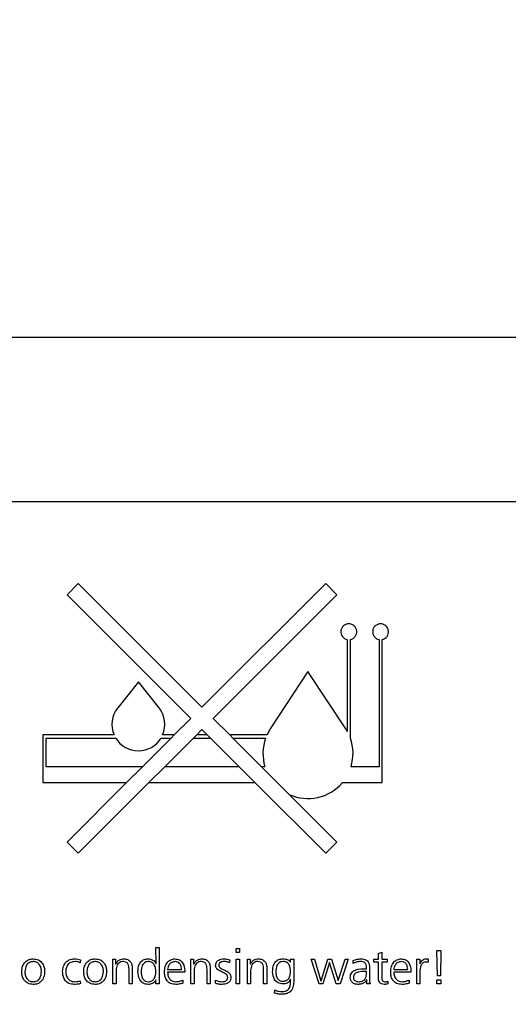
# Model space of a CAD drawing. Units: millimetres. Extents: x 20 to 422, y 10 to 287.
# Drawn here: x 112 to 114, y 234 to 237 of the extents above; entities that cross this region are included whole.
import ezdxf

# ---------------------------------------------------------------- set-up
doc = ezdxf.new("R2010")
doc.units = ezdxf.units.MM
doc.styles.add('SLDTEXTSTYLE0', font='TXT', dxfattribs={"width": 0.605})
doc.dimstyles.new('SLDDIMSTYLE1', dxfattribs={"dimtxt": 3.5, "dimasz": 3.302, "dimexe": 0, "dimexo": 0.0625, "dimgap": 0.875, "dimtad": 1, "dimdec": 3, "dimlfac": 30, "dimrnd": 1e-09, "dimzin": 12, "dimdsep": 46, "dimtxsty": 'SLDTEXTSTYLE0', "dimsah": 1, "dimcen": 0.09, "dimadec": 0, "dimazin": 3, "dimtfac": 1, "dimtdec": 3, "dimtofl": 0, "dimtmove": 0, "dimatfit": 3, "dimfxl": 1, "dimfrac": 2, "dimtolj": 1, "dimtzin": 12, "dimarcsym": 0})

# ---------------------------------------------------------------- blocks, each defined once
blk = doc.blocks.new('_D_4')
at = {"color": 7, "linetype": 'Continuous', "lineweight": 0}
for p, q in [((202.4515, 265.5603), (36.2236, 265.5603)), ((37.2236, 198.7269), (37.2236, 265.5603)), ((99.1182, 198.7269), (36.2236, 198.7269))]:
    blk.add_line(p, q, dxfattribs=at)
at = {"color": 7, "linetype": 'Continuous', "lineweight": 18}
for points in [[(37.2236, 265.5603), (36.7156, 262.2583), (37.7316, 262.2583)], [(37.2236, 198.7269), (37.7316, 202.0289), (36.7156, 202.0289)]]:
    blk.add_solid(points, dxfattribs=at)
at = {"color": 7, "linetype": 'Continuous', "lineweight": 18, "insert": (32.7119, 227.7589), "char_height": 3.5, "attachment_point": 1, "rotation": 90, "style": 'SLDTEXTSTYLE0'}
blk.add_mtext('2005', dxfattribs=at)

msp = doc.modelspace()

# ---------------------------------------------------------------- linework, layer by layer
at = {"color": 7, "linetype": 'Continuous', "lineweight": 25}
for p, q in [((119.284834, 235.630268), (106.284834, 235.630268)), ((115.784834, 235.113601), (109.784834, 235.113601)), ((112.395925, 234.856554), (112.36057, 234.821199)), ((112.784834, 234.467645), (112.395925, 234.856554)), ((113.173742, 234.856554), (112.784834, 234.467645)), ((113.209098, 234.821199), (113.173742, 234.856554)), ((112.36057, 234.821199), (112.749478, 234.43229)), ((112.820189, 234.43229), (113.209098, 234.821199)), ((113.2415, 234.680268), (113.2415, 234.391637)), ((113.2515, 234.370268), (113.2515, 234.680268)), ((113.3415, 234.680268), (113.3415, 234.280268)), ((113.3515, 234.230268), (113.3515, 234.680268)), ((113.118167, 234.580268), (112.999702, 234.399623)), ((113.236632, 234.399623), (113.118167, 234.580268)), ((112.584834, 234.546935), (112.519782, 234.465685)), ((112.649886, 234.465685), (112.584834, 234.546935)), ((112.749478, 234.43229), (112.697456, 234.380268)), ((112.872211, 234.380268), (112.820189, 234.43229)), ((112.508457, 234.380268), (112.284834, 234.380268)), ((112.284834, 234.380268), (112.284834, 234.230268)), ((112.697456, 234.380268), (112.66121, 234.380268)), ((112.697456, 234.380268), (112.687456, 234.370268)), ((112.758167, 234.370268), (112.768167, 234.380268)), ((112.768167, 234.380268), (112.784834, 234.396935)), ((112.8015, 234.380268), (112.768167, 234.380268)), ((112.784834, 234.396935), (112.8015, 234.380268)), ((112.8015, 234.380268), (112.8115, 234.370268)), ((112.989068, 234.380268), (112.872211, 234.380268)), ((112.882211, 234.370268), (112.872211, 234.380268)), ((112.294834, 234.280268), (112.294834, 234.370268)), ((112.294834, 234.370268), (112.513653, 234.370268)), ((112.687456, 234.370268), (112.597456, 234.280268)), ((112.656014, 234.370268), (112.687456, 234.370268)), ((112.668167, 234.280268), (112.758167, 234.370268)), ((112.758167, 234.370268), (112.8115, 234.370268)), ((112.8115, 234.370268), (112.9015, 234.280268)), ((112.972211, 234.280268), (112.882211, 234.370268)), ((112.882211, 234.370268), (112.985, 234.370268)), ((113.251334, 234.370268), (113.2515, 234.370268)), ((112.597456, 234.280268), (112.294834, 234.280268)), ((112.597456, 234.280268), (112.547456, 234.230268)), ((112.618167, 234.230268), (112.668167, 234.280268)), ((112.9015, 234.280268), (112.668167, 234.280268)), ((112.9015, 234.280268), (112.9515, 234.230268)), ((112.982766, 234.280268), (112.972211, 234.280268)), ((113.059486, 234.192993), (112.972211, 234.280268)), ((113.3415, 234.280268), (113.253568, 234.280268)), ((112.284834, 234.230268), (112.547456, 234.230268)), ((112.547456, 234.230268), (112.36057, 234.043381)), ((112.395925, 234.008026), (112.618167, 234.230268)), ((112.618167, 234.230268), (112.9515, 234.230268)), ((112.9515, 234.230268), (113.173742, 234.008026)), ((113.226179, 234.230268), (113.3515, 234.230268)), ((113.209098, 234.043381), (113.059486, 234.192993)), ((112.36057, 234.043381), (112.395925, 234.008026)), ((113.173742, 234.008026), (113.209098, 234.043381)), ((112.640343, 233.661736), (112.6401, 233.711235)), ((112.6401, 233.711235), (112.649978, 233.711235)), ((112.649978, 233.711235), (112.649978, 233.596935)), ((112.892689, 233.695713), (112.892689, 233.708413)), ((112.892689, 233.708413), (112.902567, 233.708413)), ((112.902567, 233.695713), (112.892689, 233.695713)), ((112.902567, 233.708413), (112.902567, 233.695713)), ((113.340011, 233.693287), (113.349889, 233.696639)), ((113.340011, 233.674546), (113.340011, 233.693287)), ((113.349889, 233.696639), (113.349889, 233.674546)), ((113.52533, 233.622136), (113.523456, 233.702768)), ((113.523456, 233.702768), (113.536156, 233.702768)), ((113.536156, 233.702768), (113.534282, 233.622136)), ((112.4031, 233.672936), (112.40235, 233.663896)), ((112.504634, 233.674546), (112.5131, 233.674546)), ((112.504634, 233.596935), (112.504634, 233.674546)), ((112.5131, 233.674546), (112.5131, 233.660369)), ((112.5131, 233.660369), (112.514511, 233.660369)), ((112.6401, 233.661736), (112.640343, 233.661736)), ((112.750167, 233.674546), (112.758634, 233.674546)), ((112.750167, 233.596935), (112.750167, 233.674546)), ((112.758634, 233.674546), (112.758634, 233.660369)), ((112.758634, 233.660369), (112.760045, 233.660369)), ((112.872669, 233.672495), (112.871743, 233.664205)), ((112.892689, 233.674546), (112.902567, 233.674546)), ((112.892689, 233.596935), (112.892689, 233.674546)), ((112.902567, 233.674546), (112.902567, 233.596935)), ((112.927967, 233.674546), (112.936434, 233.674546)), ((112.927967, 233.596935), (112.927967, 233.674546)), ((112.936434, 233.674546), (112.936434, 233.660369)), ((112.936434, 233.660369), (112.937845, 233.660369)), ((113.063676, 233.665374), (113.063434, 233.674546)), ((113.063434, 233.674546), (113.073311, 233.674546)), ((113.063434, 233.665374), (113.063676, 233.665374)), ((113.073311, 233.674546), (113.073311, 233.603593)), ((113.127992, 233.674546), (113.138509, 233.674546)), ((113.152995, 233.596935), (113.127992, 233.674546)), ((113.138509, 233.674546), (113.158948, 233.607342)), ((113.159235, 233.607342), (113.180887, 233.674546)), ((113.185759, 233.664668), (113.164571, 233.596935)), ((113.180887, 233.674546), (113.192462, 233.674546)), ((113.186068, 233.664668), (113.185759, 233.664668)), ((113.207257, 233.596935), (113.186068, 233.664668)), ((113.192462, 233.674546), (113.213033, 233.60743)), ((113.213342, 233.60743), (113.23484, 233.674546)), ((113.244431, 233.674546), (113.218832, 233.596935)), ((113.23484, 233.674546), (113.244431, 233.674546)), ((113.25971, 233.661493), (113.25971, 233.670687)), ((113.324776, 233.674546), (113.340011, 233.674546)), ((113.324776, 233.666079), (113.324776, 233.674546)), ((113.340011, 233.666079), (113.324776, 233.666079)), ((113.340011, 233.621144), (113.340011, 233.666079)), ((113.349889, 233.674546), (113.367572, 233.674546)), ((113.349889, 233.666079), (113.349889, 233.61658)), ((113.367572, 233.666079), (113.349889, 233.666079)), ((113.367572, 233.674546), (113.367572, 233.666079)), ((113.459956, 233.674546), (113.469834, 233.674546)), ((113.459956, 233.596935), (113.459956, 233.674546)), ((113.469834, 233.674546), (113.469834, 233.659987)), ((113.489479, 233.675957), (113.496182, 233.675957)), ((113.496182, 233.675957), (113.496182, 233.665065)), ((112.514511, 233.639444), (112.514511, 233.596935)), ((112.555434, 233.596935), (112.555434, 233.643678)), ((112.565311, 233.64628), (112.565311, 233.596935)), ((112.676789, 233.64209), (112.720534, 233.64209)), ((112.730411, 233.633624), (112.676789, 233.633624)), ((112.730411, 233.638386), (112.730411, 233.633624)), ((112.760045, 233.639444), (112.760045, 233.596935)), ((112.800967, 233.596935), (112.800967, 233.643678)), ((112.810845, 233.64628), (112.810845, 233.596935)), ((112.937845, 233.639444), (112.937845, 233.596935)), ((112.978767, 233.596935), (112.978767, 233.643678)), ((112.988645, 233.64628), (112.988645, 233.596935)), ((113.301911, 233.636446), (113.299045, 233.636446)), ((113.300037, 233.644913), (113.301911, 233.644913)), ((113.301911, 233.644913), (113.301911, 233.648661)), ((113.301911, 233.631772), (113.301911, 233.636446)), ((113.311789, 233.647184), (113.311789, 233.613141)), ((113.387989, 233.64209), (113.431734, 233.64209)), ((113.441611, 233.633624), (113.387989, 233.633624)), ((113.441611, 233.638386), (113.441611, 233.633624)), ((113.469834, 233.635145), (113.469834, 233.596935)), ((112.402196, 233.607121), (112.4031, 233.598236)), ((112.514511, 233.596935), (112.504634, 233.596935)), ((112.565311, 233.596935), (112.555434, 233.596935)), ((112.6401, 233.596935), (112.6401, 233.609657)), ((112.649978, 233.596935), (112.6401, 233.596935)), ((112.724965, 233.60937), (112.724965, 233.599735)), ((112.760045, 233.596935), (112.750167, 233.596935)), ((112.810845, 233.596935), (112.800967, 233.596935)), ((112.826874, 233.59914), (112.827778, 233.608488)), ((112.902567, 233.596935), (112.892689, 233.596935)), ((112.937845, 233.596935), (112.927967, 233.596935)), ((112.988645, 233.596935), (112.978767, 233.596935)), ((113.164571, 233.596935), (113.152995, 233.596935)), ((113.158948, 233.607342), (113.159235, 233.607342)), ((113.218832, 233.596935), (113.207257, 233.596935)), ((113.213033, 233.60743), (113.213342, 233.60743)), ((113.303323, 233.609679), (113.302529, 233.609679)), ((113.303323, 233.596935), (113.303323, 233.609679)), ((113.3132, 233.596935), (113.303323, 233.596935)), ((113.369094, 233.60582), (113.369689, 233.597729)), ((113.436165, 233.60937), (113.436165, 233.599735)), ((113.469834, 233.596935), (113.459956, 233.596935)), ((113.523456, 233.609635), (113.536156, 233.609635)), ((113.523456, 233.596935), (113.523456, 233.609635)), ((113.536156, 233.596935), (113.523456, 233.596935)), ((113.534282, 233.622136), (113.52533, 233.622136)), ((113.536156, 233.609635), (113.536156, 233.596935)), ((113.01281, 233.568558), (113.013582, 233.578083))]:
    msp.add_line(p, q, dxfattribs=at)
for centre, radius, start, end in [((113.2465, 234.704763), 0.025, 281.536959, 258.463041), ((113.3465, 234.704763), 0.025, 281.536959, 258.463041), ((112.584834, 234.413601), 0.083333, 141.317813, 203.578178), ((112.584834, 234.413601), 0.083333, 336.421822, 38.682187), ((113.118167, 234.321935), 0.141667, 146.743569, 155.684261), ((113.118167, 234.321935), 0.141667, 29.472932, 33.256431), ((112.584834, 234.413601), 0.083333, 211.332251, 328.667749), ((113.118167, 234.321935), 0.141667, 160.051433, 197.104635), ((113.118167, 234.321935), 0.141667, 342.895365, 19.948567), ((113.118167, 234.321935), 0.141667, 245.529977, 319.679785)]:
    msp.add_arc(centre, radius, start, end, dxfattribs=at)
for points, knots in [([(112.218178, 233.63574), (112.21862, 233.641435), (112.219502, 233.652796), (112.227938, 233.66691), (112.240709, 233.674955), (112.249674, 233.675623), (112.254161, 233.675957)], [0, 0, 0, 0, 0.28060554, 0.55973342, 0.77963979, 1, 1, 1, 1]), ([(112.254161, 233.66749), (112.24983, 233.666919), (112.241169, 233.665776), (112.229931, 233.653721), (112.228767, 233.642561), (112.228056, 233.63574)], [0, 0, 0, 0, 0.27996904, 0.55990852, 1, 1, 1, 1]), ([(112.254161, 233.675957), (112.259892, 233.675374), (112.271336, 233.674209), (112.283629, 233.662796), (112.289243, 233.649134), (112.289844, 233.640208), (112.290145, 233.63574)], [0, 0, 0, 0, 0.27958759, 0.55832149, 0.77892002, 1, 1, 1, 1]), ([(112.280267, 233.63574), (112.279955, 233.640055), (112.279332, 233.648668), (112.273596, 233.659624), (112.264371, 233.666499), (112.257566, 233.66716), (112.254161, 233.66749)], [0, 0, 0, 0, 0.28073242, 0.56029966, 0.78005208, 1, 1, 1, 1]), ([(112.346589, 233.63574), (112.347066, 233.641564), (112.348017, 233.653186), (112.357347, 233.667254), (112.370651, 233.674871), (112.379786, 233.675595), (112.384358, 233.675957)], [0, 0, 0, 0, 0.280376902, 0.559483015, 0.779491837, 1, 1, 1, 1]), ([(112.385725, 233.66749), (112.381147, 233.667028), (112.372007, 233.666104), (112.361845, 233.657378), (112.357123, 233.646475), (112.356686, 233.639321), (112.356467, 233.63574)], [0, 0, 0, 0, 0.279766265, 0.558538303, 0.779007354, 1, 1, 1, 1]), ([(112.384358, 233.675957), (112.38793, 233.67583), (112.394311, 233.675603), (112.400413, 233.673752), (112.4031, 233.672936)], [0, 0, 0, 0, 0.55972761, 1, 1, 1, 1]), ([(112.40235, 233.663896), (112.399328, 233.664968), (112.393933, 233.666881), (112.388233, 233.667304), (112.385725, 233.66749)], [0, 0, 0, 0, 0.56016764, 1, 1, 1, 1]), ([(112.412911, 233.63574), (112.413353, 233.641435), (112.414235, 233.652796), (112.422671, 233.66691), (112.435442, 233.674955), (112.444407, 233.675623), (112.448895, 233.675957)], [0, 0, 0, 0, 0.280605543, 0.559733424, 0.77963979, 1, 1, 1, 1]), ([(112.448895, 233.66749), (112.444564, 233.666919), (112.435902, 233.665776), (112.424665, 233.653721), (112.423501, 233.642561), (112.422789, 233.63574)], [0, 0, 0, 0, 0.27996904, 0.55990852, 1, 1, 1, 1]), ([(112.448895, 233.675957), (112.454625, 233.675374), (112.466069, 233.674209), (112.478362, 233.662796), (112.483977, 233.649134), (112.484577, 233.640208), (112.484878, 233.63574)], [0, 0, 0, 0, 0.27958759, 0.55832149, 0.77892002, 1, 1, 1, 1]), ([(112.475, 233.63574), (112.474688, 233.640055), (112.474065, 233.648668), (112.46833, 233.659624), (112.459104, 233.666499), (112.452299, 233.66716), (112.448895, 233.66749)], [0, 0, 0, 0, 0.28073242, 0.56029966, 0.78005208, 1, 1, 1, 1]), ([(112.514511, 233.660369), (112.515846, 233.662975), (112.518511, 233.668178), (112.52702, 233.674878), (112.534601, 233.675548), (112.539228, 233.675957)], [0, 0, 0, 0, 0.28116456, 0.56119805, 1, 1, 1, 1]), ([(112.537221, 233.66749), (112.534671, 233.667331), (112.529576, 233.667011), (112.522863, 233.662985), (112.515892, 233.65418), (112.515081, 233.645518), (112.514511, 233.639444)], [0, 0, 0, 0, 0.1873237, 0.37415828, 0.56118274, 1, 1, 1, 1]), ([(112.555434, 233.643678), (112.554998, 233.649505), (112.554453, 233.656802), (112.54929, 233.663722), (112.544437, 233.666939), (112.540105, 233.66727), (112.537221, 233.66749)], [0, 0, 0, 0, 0.49840504, 0.62409083, 0.74971557, 1, 1, 1, 1]), ([(112.539228, 233.675957), (112.54347, 233.675599), (112.55193, 233.674886), (112.56124, 233.666522), (112.5648, 233.656169), (112.565141, 233.64958), (112.565311, 233.64628)], [0, 0, 0, 0, 0.27988397, 0.55821478, 0.77875483, 1, 1, 1, 1]), ([(112.583656, 233.63574), (112.58391, 233.641206), (112.584418, 233.652097), (112.590842, 233.666498), (112.602833, 233.674981), (112.61146, 233.675631), (112.615781, 233.675957)], [0, 0, 0, 0, 0.28114723, 0.56027632, 0.77975222, 1, 1, 1, 1]), ([(112.616817, 233.66749), (112.61402, 233.667302), (112.608432, 233.666927), (112.601373, 233.661982), (112.594455, 233.651876), (112.593913, 233.642393), (112.593534, 233.63574)], [0, 0, 0, 0, 0.18701211, 0.37357504, 0.56051251, 1, 1, 1, 1]), ([(112.615781, 233.675957), (112.618562, 233.675771), (112.624125, 233.675399), (112.631118, 233.671847), (112.63677, 233.66739), (112.638991, 233.663619), (112.6401, 233.661736)], [0, 0, 0, 0, 0.27992992, 0.560037079, 0.780262474, 1, 1, 1, 1]), ([(112.6401, 233.63574), (112.639333, 233.643189), (112.638182, 233.654365), (112.629182, 233.664288), (112.622336, 233.667191), (112.618657, 233.667391), (112.616817, 233.66749)], [0, 0, 0, 0, 0.49885774, 0.74854403, 0.87419853, 1, 1, 1, 1]), ([(112.666911, 233.63574), (112.667314, 233.641159), (112.668119, 233.651975), (112.675327, 233.665707), (112.686777, 233.67448), (112.695303, 233.675465), (112.699565, 233.675957)], [0, 0, 0, 0, 0.28071822, 0.56037051, 0.78022002, 1, 1, 1, 1]), ([(112.700227, 233.66749), (112.69665, 233.666973), (112.689482, 233.665937), (112.681967, 233.658742), (112.677647, 233.650519), (112.677075, 233.6449), (112.676789, 233.64209)], [0, 0, 0, 0, 0.27878281, 0.55864765, 0.77930012, 1, 1, 1, 1]), ([(112.699565, 233.675957), (112.70474, 233.675375), (112.715081, 233.674213), (112.72861, 233.659892), (112.729728, 233.646547), (112.730411, 233.638386)], [0, 0, 0, 0, 0.280131264, 0.559727475, 1, 1, 1, 1]), ([(112.720534, 233.64209), (112.720312, 233.645517), (112.719869, 233.65235), (112.715661, 233.661223), (112.70835, 233.666781), (112.702936, 233.667254), (112.700227, 233.66749)], [0, 0, 0, 0, 0.28102497, 0.5604289, 0.7800592, 1, 1, 1, 1]), ([(112.760045, 233.660369), (112.76138, 233.662975), (112.764045, 233.668178), (112.772553, 233.674878), (112.780134, 233.675548), (112.784761, 233.675957)], [0, 0, 0, 0, 0.28116456, 0.56119805, 1, 1, 1, 1]), ([(112.782755, 233.66749), (112.780204, 233.667331), (112.77511, 233.667011), (112.768396, 233.662985), (112.761426, 233.65418), (112.760614, 233.645518), (112.760045, 233.639444)], [0, 0, 0, 0, 0.1873237, 0.37415828, 0.56118274, 1, 1, 1, 1]), ([(112.800967, 233.643678), (112.800531, 233.649505), (112.799986, 233.656802), (112.794823, 233.663722), (112.78997, 233.666939), (112.785639, 233.66727), (112.782755, 233.66749)], [0, 0, 0, 0, 0.49840504, 0.62409083, 0.74971557, 1, 1, 1, 1]), ([(112.784761, 233.675957), (112.789003, 233.675599), (112.797464, 233.674886), (112.806774, 233.666522), (112.810333, 233.656169), (112.810674, 233.64958), (112.810845, 233.64628)], [0, 0, 0, 0, 0.27988397, 0.55821478, 0.77875483, 1, 1, 1, 1]), ([(112.827778, 233.655121), (112.828164, 233.658633), (112.828936, 233.665649), (112.838787, 233.67464), (112.847784, 233.675457), (112.853288, 233.675957)], [0, 0, 0, 0, 0.28009716, 0.55963315, 1, 1, 1, 1]), ([(112.854479, 233.66749), (112.850352, 233.667231), (112.845188, 233.666907), (112.840189, 233.663347), (112.838013, 233.659839), (112.837799, 233.656782), (112.837656, 233.654746)], [0, 0, 0, 0, 0.4990684, 0.62455337, 0.74985972, 1, 1, 1, 1]), ([(112.853288, 233.675957), (112.856989, 233.67575), (112.863598, 233.675381), (112.869897, 233.673377), (112.872669, 233.672495)], [0, 0, 0, 0, 0.56001541, 1, 1, 1, 1]), ([(112.871743, 233.664205), (112.868592, 233.665212), (112.862963, 233.667011), (112.857072, 233.667344), (112.854479, 233.66749)], [0, 0, 0, 0, 0.55994343, 1, 1, 1, 1]), ([(112.937845, 233.660369), (112.93918, 233.662975), (112.941845, 233.668178), (112.950353, 233.674878), (112.957934, 233.675548), (112.962561, 233.675957)], [0, 0, 0, 0, 0.28116456, 0.56119805, 1, 1, 1, 1]), ([(112.960555, 233.66749), (112.958004, 233.667331), (112.95291, 233.667011), (112.946196, 233.662985), (112.939226, 233.65418), (112.938414, 233.645518), (112.937845, 233.639444)], [0, 0, 0, 0, 0.1873237, 0.37415828, 0.56118274, 1, 1, 1, 1]), ([(112.978767, 233.643678), (112.978331, 233.649505), (112.977786, 233.656802), (112.972623, 233.663722), (112.96777, 233.666939), (112.963439, 233.66727), (112.960555, 233.66749)], [0, 0, 0, 0, 0.49840504, 0.62409083, 0.74971557, 1, 1, 1, 1]), ([(112.962561, 233.675957), (112.966803, 233.675599), (112.975264, 233.674886), (112.984574, 233.666522), (112.988133, 233.656169), (112.988474, 233.64958), (112.988645, 233.64628)], [0, 0, 0, 0, 0.279883967, 0.558214776, 0.778754833, 1, 1, 1, 1]), ([(113.006989, 233.635542), (113.007243, 233.641022), (113.00775, 233.651943), (113.014149, 233.666391), (113.026133, 233.674954), (113.034782, 233.675622), (113.039114, 233.675957)], [0, 0, 0, 0, 0.28119104, 0.56033535, 0.77977254, 1, 1, 1, 1]), ([(113.04015, 233.66749), (113.037343, 233.667296), (113.031736, 233.666907), (113.02467, 233.661911), (113.017786, 233.651731), (113.017246, 233.642217), (113.016867, 233.635542)], [0, 0, 0, 0, 0.18695913, 0.37351452, 0.56044879, 1, 1, 1, 1]), ([(113.039114, 233.675957), (113.044483, 233.675735), (113.054075, 233.675338), (113.060573, 233.66842), (113.063434, 233.665374)], [0, 0, 0, 0, 0.55974154, 1, 1, 1, 1]), ([(113.063434, 233.635542), (113.063048, 233.643264), (113.062566, 233.652932), (113.055838, 233.662084), (113.049668, 233.666623), (113.043952, 233.667144), (113.04015, 233.66749)], [0, 0, 0, 0, 0.498863813, 0.624566606, 0.750260169, 1, 1, 1, 1]), ([(113.25971, 233.670687), (113.26402, 233.672245), (113.27172, 233.675027), (113.279869, 233.675673), (113.283457, 233.675957)], [0, 0, 0, 0, 0.55979435, 1, 1, 1, 1]), ([(113.283501, 233.66749), (113.27882, 233.667257), (113.270463, 233.66684), (113.262996, 233.663127), (113.25971, 233.661493)], [0, 0, 0, 0, 0.56005192, 1, 1, 1, 1]), ([(113.283457, 233.675957), (113.287846, 233.675793), (113.296562, 233.675467), (113.30754, 233.668365), (113.311375, 233.657442), (113.311651, 233.650609), (113.311789, 233.647184)], [0, 0, 0, 0, 0.281149188, 0.558302428, 0.778620764, 1, 1, 1, 1]), ([(113.301911, 233.648661), (113.301784, 233.651508), (113.30153, 233.657168), (113.297309, 233.664563), (113.290183, 233.667212), (113.285732, 233.667397), (113.283501, 233.66749)], [0, 0, 0, 0, 0.28112948, 0.55879658, 0.77878633, 1, 1, 1, 1]), ([(113.378111, 233.63574), (113.378514, 233.641159), (113.379319, 233.651975), (113.386527, 233.665707), (113.397977, 233.67448), (113.406503, 233.675465), (113.410765, 233.675957)], [0, 0, 0, 0, 0.280718222, 0.560370505, 0.780220023, 1, 1, 1, 1]), ([(113.411427, 233.66749), (113.40785, 233.666973), (113.400682, 233.665937), (113.393167, 233.658742), (113.388847, 233.650519), (113.388275, 233.6449), (113.387989, 233.64209)], [0, 0, 0, 0, 0.27878281, 0.55864765, 0.77930012, 1, 1, 1, 1]), ([(113.410765, 233.675957), (113.41594, 233.675375), (113.426281, 233.674213), (113.43981, 233.659892), (113.440928, 233.646547), (113.441611, 233.638386)], [0, 0, 0, 0, 0.28013126, 0.55972748, 1, 1, 1, 1]), ([(113.431734, 233.64209), (113.431512, 233.645517), (113.431069, 233.65235), (113.426861, 233.661223), (113.41955, 233.666781), (113.414136, 233.667254), (113.411427, 233.66749)], [0, 0, 0, 0, 0.28102497, 0.5604289, 0.7800592, 1, 1, 1, 1]), ([(113.469834, 233.659987), (113.472241, 233.664485), (113.4756, 233.670762), (113.483562, 233.675389), (113.487508, 233.675768), (113.489479, 233.675957)], [0, 0, 0, 0, 0.55850564, 0.779454184, 1, 1, 1, 1]), ([(113.48917, 233.666079), (113.487461, 233.665976), (113.484045, 233.665769), (113.477868, 233.662567), (113.470804, 233.652354), (113.470222, 233.642033), (113.469834, 233.635145)], [0, 0, 0, 0, 0.12551744, 0.25078145, 0.49997073, 1, 1, 1, 1]), ([(113.496182, 233.665065), (113.494894, 233.665409), (113.492594, 233.666022), (113.490217, 233.666062), (113.48917, 233.666079)], [0, 0, 0, 0, 0.55970786, 1, 1, 1, 1]), ([(112.254161, 233.595524), (112.248426, 233.596095), (112.236971, 233.597237), (112.224686, 233.608676), (112.219075, 233.622342), (112.218477, 233.631271), (112.218178, 233.63574)], [0, 0, 0, 0, 0.27958537, 0.55834921, 0.77894124, 1, 1, 1, 1]), ([(112.228056, 233.63574), (112.228368, 233.631424), (112.228992, 233.622809), (112.234728, 233.611858), (112.24394, 233.60495), (112.250753, 233.60431), (112.254161, 233.60399)], [0, 0, 0, 0, 0.28070757, 0.56023767, 0.78002044, 1, 1, 1, 1]), ([(112.290145, 233.63574), (112.289705, 233.630043), (112.288828, 233.61868), (112.280396, 233.60456), (112.267624, 233.596499), (112.258652, 233.595849), (112.254161, 233.595524)], [0, 0, 0, 0, 0.28058184, 0.55969685, 0.7796316, 1, 1, 1, 1]), ([(112.254161, 233.60399), (112.258497, 233.604552), (112.267168, 233.605676), (112.278385, 233.617764), (112.279553, 233.628921), (112.280267, 233.63574)], [0, 0, 0, 0, 0.27994123, 0.55995366, 1, 1, 1, 1]), ([(112.383146, 233.595524), (112.37736, 233.596066), (112.365814, 233.59715), (112.353221, 233.608454), (112.347475, 233.622226), (112.346885, 233.631232), (112.346589, 233.63574)], [0, 0, 0, 0, 0.27979974, 0.55840377, 0.77894464, 1, 1, 1, 1]), ([(112.356467, 233.63574), (112.356838, 233.631285), (112.357577, 233.622389), (112.364446, 233.6116), (112.374161, 233.604994), (112.381165, 233.604325), (112.384667, 233.60399)], [0, 0, 0, 0, 0.28040315, 0.55979576, 0.77985093, 1, 1, 1, 1]), ([(112.448895, 233.595524), (112.443159, 233.596095), (112.431705, 233.597237), (112.419419, 233.608676), (112.413808, 233.622342), (112.413211, 233.631271), (112.412911, 233.63574)], [0, 0, 0, 0, 0.279585373, 0.558349207, 0.778941241, 1, 1, 1, 1]), ([(112.422789, 233.63574), (112.423102, 233.631424), (112.423725, 233.622809), (112.429461, 233.611858), (112.438674, 233.60495), (112.445487, 233.60431), (112.448895, 233.60399)], [0, 0, 0, 0, 0.28070757, 0.56023767, 0.78002044, 1, 1, 1, 1]), ([(112.484878, 233.63574), (112.484438, 233.630043), (112.483562, 233.61868), (112.475129, 233.60456), (112.462357, 233.596499), (112.453385, 233.595849), (112.448895, 233.595524)], [0, 0, 0, 0, 0.28058184, 0.559696851, 0.779631601, 1, 1, 1, 1]), ([(112.448895, 233.60399), (112.45323, 233.604552), (112.461901, 233.605676), (112.473119, 233.617764), (112.474287, 233.628921), (112.475, 233.63574)], [0, 0, 0, 0, 0.27994123, 0.55995366, 1, 1, 1, 1]), ([(112.615781, 233.595524), (112.610324, 233.596217), (112.599408, 233.597604), (112.585608, 233.613131), (112.584397, 233.627161), (112.583656, 233.63574)], [0, 0, 0, 0, 0.27975258, 0.55959347, 1, 1, 1, 1]), ([(112.593534, 233.63574), (112.593705, 233.631576), (112.594048, 233.623274), (112.598519, 233.612323), (112.606909, 233.604862), (112.613514, 233.604281), (112.616817, 233.60399)], [0, 0, 0, 0, 0.281252642, 0.560725171, 0.780321033, 1, 1, 1, 1]), ([(112.616817, 233.60399), (112.618658, 233.60409), (112.622336, 233.604289), (112.629183, 233.607194), (112.638182, 233.617117), (112.639333, 233.628293), (112.6401, 233.63574)], [0, 0, 0, 0, 0.12581384, 0.2514777, 0.50122889, 1, 1, 1, 1]), ([(112.702366, 233.595524), (112.696579, 233.595949), (112.685053, 233.596797), (112.67241, 233.608217), (112.667564, 233.622282), (112.667129, 233.63125), (112.666911, 233.63574)], [0, 0, 0, 0, 0.280166103, 0.558050979, 0.778684919, 1, 1, 1, 1]), ([(112.676789, 233.633624), (112.677102, 233.629472), (112.677728, 233.621187), (112.68386, 233.610933), (112.693006, 233.604841), (112.699538, 233.604274), (112.702807, 233.60399)], [0, 0, 0, 0, 0.28054747, 0.55978549, 0.77975712, 1, 1, 1, 1]), ([(112.865878, 233.617638), (112.865436, 233.620018), (112.864545, 233.62481), (112.85645, 233.630652), (112.845749, 233.635207), (112.835069, 233.640548), (112.828466, 233.647906), (112.828007, 233.652717), (112.827778, 233.655121)], [0, 0, 0, 0, 0.12354246, 0.24881576, 0.49990854, 0.75025544, 0.87519564, 1, 1, 1, 1]), ([(112.837656, 233.654746), (112.837801, 233.653546), (112.838091, 233.651144), (112.841471, 233.647552), (112.848642, 233.643368), (112.85974, 233.639206), (112.869862, 233.632604), (112.875264, 233.62445), (112.875592, 233.61966), (112.875756, 233.617264)], [0, 0, 0, 0, 0.062300407, 0.124635084, 0.249891858, 0.500850539, 0.750190331, 0.875007549, 1, 1, 1, 1]), ([(113.039842, 233.596935), (113.034469, 233.597524), (113.023729, 233.598703), (113.009351, 233.613224), (113.007885, 233.627077), (113.006989, 233.635542)], [0, 0, 0, 0, 0.28020639, 0.56020038, 1, 1, 1, 1]), ([(113.016867, 233.635542), (113.0171, 233.631578), (113.017566, 233.62367), (113.022076, 233.613338), (113.030121, 233.606346), (113.036396, 233.605716), (113.039533, 233.605401)], [0, 0, 0, 0, 0.28109054, 0.56077094, 0.78043535, 1, 1, 1, 1]), ([(113.039533, 233.605401), (113.043593, 233.605951), (113.051724, 233.607053), (113.061791, 233.618771), (113.062811, 233.629179), (113.063434, 233.635542)], [0, 0, 0, 0, 0.27943252, 0.55952294, 1, 1, 1, 1]), ([(113.251111, 233.61755), (113.251244, 233.62021), (113.251508, 233.625519), (113.255176, 233.63284), (113.261276, 233.638107), (113.27577, 233.644904), (113.289255, 233.644909), (113.300037, 233.644913)], [0, 0, 0, 0, 0.12516364, 0.24980804, 0.37496052, 0.50024082, 1, 1, 1, 1]), ([(113.299045, 233.636446), (113.291115, 233.636403), (113.279246, 233.636338), (113.26612, 233.630561), (113.261403, 233.623855), (113.261127, 233.619875), (113.260989, 233.617881)], [0, 0, 0, 0, 0.5012226, 0.75016993, 0.87480332, 1, 1, 1, 1]), ([(113.277878, 233.60399), (113.281877, 233.604234), (113.289848, 233.604719), (113.298611, 233.612662), (113.301664, 233.622483), (113.301829, 233.628671), (113.301911, 233.631772)], [0, 0, 0, 0, 0.2800834, 0.55826811, 0.77864387, 1, 1, 1, 1]), ([(113.413566, 233.595524), (113.407779, 233.595949), (113.396253, 233.596797), (113.38361, 233.608217), (113.378764, 233.622282), (113.378329, 233.63125), (113.378111, 233.63574)], [0, 0, 0, 0, 0.2801661, 0.55805098, 0.77868492, 1, 1, 1, 1]), ([(113.387989, 233.633624), (113.388302, 233.629472), (113.388928, 233.621187), (113.39506, 233.610933), (113.404206, 233.604841), (113.410738, 233.604274), (113.414007, 233.60399)], [0, 0, 0, 0, 0.28054747, 0.55978549, 0.77975712, 1, 1, 1, 1]), ([(112.4031, 233.598236), (112.399434, 233.597287), (112.392882, 233.595591), (112.386123, 233.595544), (112.383146, 233.595524)], [0, 0, 0, 0, 0.559588956, 1, 1, 1, 1]), ([(112.384667, 233.60399), (112.388011, 233.604186), (112.393985, 233.604537), (112.399686, 233.606331), (112.402196, 233.607121)], [0, 0, 0, 0, 0.55972189, 1, 1, 1, 1]), ([(112.6401, 233.609657), (112.63864, 233.607283), (112.635723, 233.602542), (112.627413, 233.596506), (112.620191, 233.595896), (112.615781, 233.595524)], [0, 0, 0, 0, 0.280815194, 0.560839661, 1, 1, 1, 1]), ([(112.724965, 233.599735), (112.720846, 233.598397), (112.713486, 233.596005), (112.705765, 233.595671), (112.702366, 233.595524)], [0, 0, 0, 0, 0.559656, 1, 1, 1, 1]), ([(112.702807, 233.60399), (112.707105, 233.604367), (112.714779, 233.60504), (112.721854, 233.608047), (112.724965, 233.60937)], [0, 0, 0, 0, 0.56018877, 1, 1, 1, 1]), ([(112.848636, 233.595524), (112.844466, 233.595609), (112.837024, 233.59576), (112.829974, 233.598107), (112.826874, 233.59914)], [0, 0, 0, 0, 0.56027813, 1, 1, 1, 1]), ([(112.827778, 233.608488), (112.831501, 233.607058), (112.83815, 233.604504), (112.845248, 233.604147), (112.848371, 233.60399)], [0, 0, 0, 0, 0.56003411, 1, 1, 1, 1]), ([(112.848371, 233.60399), (112.85069, 233.604175), (112.85532, 233.604543), (112.861233, 233.607438), (112.865306, 233.612131), (112.865687, 233.615802), (112.865878, 233.617638)], [0, 0, 0, 0, 0.28078548, 0.56087211, 0.78037187, 1, 1, 1, 1]), ([(112.875756, 233.617264), (112.875265, 233.613601), (112.874281, 233.606266), (112.863746, 233.597156), (112.854369, 233.596143), (112.848636, 233.595524)], [0, 0, 0, 0, 0.27930277, 0.55941787, 1, 1, 1, 1]), ([(113.036512, 233.572946), (113.041205, 233.573217), (113.048252, 233.573623), (113.055956, 233.579106), (113.063717, 233.590706), (113.063558, 233.602565), (113.063431, 233.612031)], [0, 0, 0, 0, 0.25070718, 0.37652666, 0.50232247, 1, 1, 1, 1]), ([(113.073311, 233.603593), (113.072975, 233.597852), (113.072306, 233.586421), (113.063405, 233.572272), (113.050015, 233.565212), (113.041018, 233.564724), (113.036512, 233.564479)], [0, 0, 0, 0, 0.280806373, 0.559140231, 0.779202835, 1, 1, 1, 1]), ([(113.063431, 233.612031), (113.062122, 233.609566), (113.059509, 233.604646), (113.051465, 233.598206), (113.044249, 233.597417), (113.039842, 233.596935)], [0, 0, 0, 0, 0.28105403, 0.56087425, 1, 1, 1, 1]), ([(113.277283, 233.595524), (113.27366, 233.595689), (113.266431, 233.59602), (113.257366, 233.601143), (113.251939, 233.609029), (113.251388, 233.614706), (113.251111, 233.61755)], [0, 0, 0, 0, 0.28070002, 0.56012784, 0.77964478, 1, 1, 1, 1]), ([(113.260989, 233.617881), (113.261077, 233.616333), (113.261252, 233.613241), (113.263341, 233.608914), (113.268959, 233.604875), (113.274201, 233.604355), (113.277878, 233.60399)], [0, 0, 0, 0, 0.18741562, 0.37413172, 0.56096693, 1, 1, 1, 1]), ([(113.302529, 233.609679), (113.300974, 233.607293), (113.297859, 233.602515), (113.289008, 233.59698), (113.281726, 233.596076), (113.277283, 233.595524)], [0, 0, 0, 0, 0.27993516, 0.56062259, 1, 1, 1, 1]), ([(113.311789, 233.613141), (113.311714, 233.610081), (113.31158, 233.604621), (113.312705, 233.599282), (113.3132, 233.596935)], [0, 0, 0, 0, 0.5603558, 1, 1, 1, 1]), ([(113.357959, 233.595524), (113.354866, 233.595684), (113.350222, 233.595925), (113.344979, 233.599308), (113.339597, 233.606888), (113.339827, 233.614811), (113.340011, 233.621144)], [0, 0, 0, 0, 0.2501424, 0.37551723, 0.50074835, 1, 1, 1, 1]), ([(113.349889, 233.61658), (113.350012, 233.614854), (113.350259, 233.611408), (113.352184, 233.606746), (113.356142, 233.604214), (113.35888, 233.604065), (113.360252, 233.60399)], [0, 0, 0, 0, 0.28067627, 0.5605536, 0.77965279, 1, 1, 1, 1]), ([(113.369689, 233.597729), (113.367553, 233.597018), (113.363738, 233.595748), (113.359726, 233.595592), (113.357959, 233.595524)], [0, 0, 0, 0, 0.55962826, 1, 1, 1, 1]), ([(113.360252, 233.60399), (113.36195, 233.604107), (113.364985, 233.604315), (113.367837, 233.60536), (113.369094, 233.60582)], [0, 0, 0, 0, 0.55940849, 1, 1, 1, 1]), ([(113.436165, 233.599735), (113.432046, 233.598397), (113.424686, 233.596005), (113.416965, 233.595671), (113.413566, 233.595524)], [0, 0, 0, 0, 0.559656, 1, 1, 1, 1]), ([(113.414007, 233.60399), (113.418305, 233.604367), (113.425979, 233.60504), (113.433054, 233.608047), (113.436165, 233.60937)], [0, 0, 0, 0, 0.56018877, 1, 1, 1, 1]), ([(113.036512, 233.564479), (113.032004, 233.564758), (113.023947, 233.565257), (113.016215, 233.567549), (113.01281, 233.568558)], [0, 0, 0, 0, 0.55954932, 1, 1, 1, 1]), ([(113.013582, 233.578083), (113.017719, 233.576448), (113.025108, 233.573527), (113.033027, 233.573123), (113.036512, 233.572946)], [0, 0, 0, 0, 0.55983494, 1, 1, 1, 1])]:
    msp.add_open_spline(points, degree=3, knots=knots, dxfattribs=at)

# ---------------------------------------------------------------- dimensions: what is measured, and where the dimension line sits
at = {"color": 7, "linetype": 'Continuous', "lineweight": 18}
dim = msp.add_linear_dim(base=(37.223614, 265.560268), p1=(99.118167, 198.726935), p2=(202.4515, 265.560268), angle=90, dimstyle='SLDDIMSTYLE1', dxfattribs=at)
dim.commit()
dim.dimension.update_dxf_attribs({"geometry": '_D_4', "text_midpoint": (37.223614, 232.143601), "dimtype": 160})

doc.saveas('drawing.dxf')
